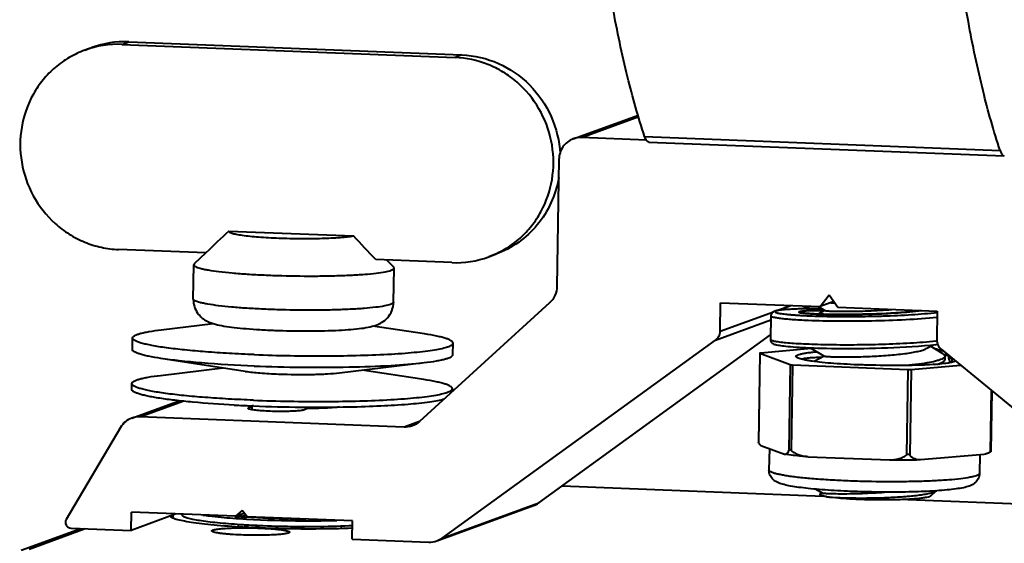
# Model space of a CAD drawing. Units: millimetres. Extents: x -10769 to -7240, y -319 to 4671.
# Drawn here: x -8927 to -8841, y 3784 to 3830 of the extents above; entities that cross this region are included whole.
import ezdxf

# ---------------------------------------------------------------- set-up
doc = ezdxf.new("R2010")
doc.units = ezdxf.units.MM
doc.header["$LTSCALE"] = 54.45
doc.layers.get('0').update_dxf_attribs({"linetype": 'CONTINUOUS', "lineweight": 40})

msp = doc.modelspace()

# ---------------------------------------------------------------- linework, layer by layer
for p, q in [((-8918.567, 3827.391), (-8917.964, 3827.611)), ((-8917.964, 3827.611), (-8888.853, 3826.468)), ((-8921.795, 3826.888), (-8921.192, 3827.108)), ((-8918.567, 3827.391), (-8889.455, 3826.248)), ((-8888.853, 3826.468), (-8889.455, 3826.248)), ((-8879.128, 3819.14), (-8873.433, 3821.218)), ((-8878.41, 3819.252), (-8873.394, 3821.082)), ((-8872.747, 3819.029), (-8878.41, 3819.252)), ((-8872.894, 3819.344), (-8841.842, 3818.124)), ((-8872.53, 3818.862), (-8841.477, 3817.643)), ((-8880.383, 3817.337), (-8880.559, 3806.252)), ((-8909.226, 3811.088), (-8898.333, 3810.661)), ((-8911.233, 3809.175), (-8918.852, 3809.474)), ((-8911.234, 3809.176), (-8912.234, 3808.215)), ((-8911.222, 3809.186), (-8911.233, 3809.175)), ((-8889.741, 3808.331), (-8896.389, 3808.592)), ((-8895.417, 3808.554), (-8894.815, 3807.938)), ((-8885.91, 3809.055), (-8886.513, 3808.835)), ((-8912.322, 3805.151), (-8912.275, 3808.138)), ((-8912.234, 3808.215), (-8912.275, 3808.138)), ((-8894.824, 3804.873), (-8894.777, 3807.859)), ((-8857.575, 3804.489), (-8856.782, 3805.517)), ((-8856.782, 3805.517), (-8856.022, 3804.428)), ((-8881.193, 3804.827), (-8892.567, 3794.452)), ((-8866.299, 3802.341), (-8866.26, 3804.83)), ((-8866.26, 3804.83), (-8857.575, 3804.489)), ((-8861.436, 3804.115), (-8860.136, 3804.59)), ((-8859.219, 3804.29), (-8858.566, 3804.528)), ((-8858.732, 3804.299), (-8858.423, 3804.522)), ((-8857.723, 3804.495), (-8857.142, 3804.151)), ((-8856.371, 3804.928), (-8857.575, 3804.489)), ((-8856.022, 3804.428), (-8847.337, 3804.087)), ((-8866.299, 3802.341), (-8861.642, 3804.04)), ((-8861.868, 3803.688), (-8861.901, 3801.619)), ((-8861.428, 3804.117), (-8861.5, 3804.098)), ((-8857.15, 3804.156), (-8857.739, 3803.832)), ((-8847.337, 3804.087), (-8847.377, 3801.598)), ((-8915.121, 3802.465), (-8910.589, 3803.01)), ((-8892.113, 3802.099), (-8896.63, 3802.788)), ((-8866.699, 3801.56), (-8861.874, 3803.321)), ((-8858.638, 3803.301), (-8858.623, 3803.3)), ((-8917.643, 3800.756), (-8917.627, 3801.751)), ((-8882.15, 3787.351), (-8861.895, 3802.01)), ((-8890.586, 3784.273), (-8866.699, 3801.56)), ((-8889.646, 3800.31), (-8889.631, 3801.305)), ((-8858.308, 3800.822), (-8862.753, 3800.435)), ((-8861.901, 3801.619), (-8861.901, 3801.619)), ((-8858.428, 3800.893), (-8857.606, 3800.406)), ((-8848.309, 3800.817), (-8847.693, 3801.156)), ((-8846.865, 3800.388), (-8847.937, 3801.022)), ((-8847.448, 3801.49), (-8847.365, 3801.498)), ((-8907.781, 3798.836), (-8915.161, 3799.962)), ((-8862.833, 3800.417), (-8862.957, 3792.619)), ((-8862.823, 3800.41), (-8862.947, 3792.593)), ((-8862.833, 3800.417), (-8862.823, 3800.41)), ((-8862.823, 3800.41), (-8860.185, 3799.42)), ((-8857.214, 3800.174), (-8858.089, 3799.693)), ((-8857.606, 3800.406), (-8857.206, 3800.169)), ((-8846.909, 3800.639), (-8847.131, 3800.708)), ((-8847.003, 3800.787), (-8823.696, 3781.647)), ((-8846.754, 3800.583), (-8846.909, 3800.639)), ((-8846.8, 3800.337), (-8846.648, 3800.289)), ((-8846.673, 3800.16), (-8846.678, 3799.852)), ((-8846.343, 3800.245), (-8846.347, 3799.984)), ((-8846.074, 3799.946), (-8846.072, 3800.023)), ((-8846.074, 3799.946), (-8845.974, 3799.942)), ((-8915.184, 3798.484), (-8909.752, 3799.137)), ((-8899.564, 3798.705), (-8892.152, 3799.596)), ((-8860.185, 3799.42), (-8860.305, 3791.926)), ((-8859.967, 3799.396), (-8860.087, 3791.911)), ((-8859.967, 3799.396), (-8849.915, 3799.001)), ((-8849.622, 3799.005), (-8845.291, 3799.381)), ((-8847.184, 3799.462), (-8846.877, 3799.631)), ((-8846.877, 3799.631), (-8846.856, 3799.643)), ((-8892.176, 3798.117), (-8897.585, 3798.943)), ((-8849.915, 3799.001), (-8850.034, 3791.516)), ((-8849.622, 3799.005), (-8849.741, 3791.511)), ((-8917.698, 3797.272), (-8917.69, 3797.769)), ((-8889.552, 3797.202), (-8889.699, 3797.208)), ((-8889.698, 3797.069), (-8889.694, 3797.324)), ((-8842.636, 3797.201), (-8842.722, 3791.799)), ((-8842.558, 3797.137), (-8842.643, 3791.835)), ((-8917.697, 3794.758), (-8913.554, 3796.269)), ((-8916.98, 3794.87), (-8913.244, 3796.233)), ((-8907.541, 3795.609), (-8907.468, 3795.665)), ((-8907.469, 3795.563), (-8907.468, 3795.665)), ((-8907.468, 3795.665), (-8907.186, 3795.768)), ((-8907.19, 3795.487), (-8907.186, 3795.768)), ((-8907.075, 3795.818), (-8907.185, 3795.822)), ((-8893.905, 3793.963), (-8916.98, 3794.87)), ((-8902.334, 3795.577), (-8902.616, 3795.475)), ((-8918.676, 3793.94), (-8923.429, 3785.91)), ((-8892.566, 3794.452), (-8893.905, 3793.963)), ((-8862.755, 3792.374), (-8860.665, 3791.589)), ((-8862.003, 3792.091), (-8862.033, 3790.218)), ((-8858.618, 3791.375), (-8851.518, 3791.096)), ((-8848.809, 3791.123), (-8843.243, 3791.607)), ((-8843.609, 3791.576), (-8843.635, 3789.925)), ((-8843.243, 3791.607), (-8843.126, 3791.637)), ((-8880.09, 3788.842), (-8857.279, 3787.946)), ((-8857.93, 3788.541), (-8857.396, 3788.225)), ((-8857.404, 3788.23), (-8857.504, 3788.175)), ((-8847.89, 3787.956), (-8847.426, 3788.402)), ((-8891.042, 3784.031), (-8882.606, 3787.109)), ((-8890.586, 3784.273), (-8882.15, 3787.351)), ((-8849.892, 3787.656), (-8830.066, 3786.878)), ((-8917.748, 3784.94), (-8917.723, 3786.532)), ((-8913.805, 3786.378), (-8917.748, 3784.94)), ((-8908.649, 3786.176), (-8917.723, 3786.532)), ((-8914.071, 3786.038), (-8914.067, 3786.283)), ((-8913.338, 3786.36), (-8913.339, 3786.275)), ((-8908.059, 3786.671), (-8908.649, 3786.176)), ((-8908.649, 3786.176), (-8907.885, 3786.455)), ((-8908.495, 3786.232), (-8908.496, 3786.162)), ((-8907.629, 3786.136), (-8908.059, 3786.671)), ((-8907.735, 3786.268), (-8908.02, 3786.164)), ((-8908.388, 3785.277), (-8908.385, 3785.487)), ((-8908.02, 3786.164), (-8908.041, 3786.128)), ((-8907.661, 3785.269), (-8907.559, 3785.441)), ((-8898.412, 3785.774), (-8907.629, 3786.136)), ((-8906.85, 3785.198), (-8906.743, 3785.378)), ((-8906.765, 3785.389), (-8906.732, 3785.388)), ((-8906.732, 3785.388), (-8906.569, 3785.38)), ((-8906.702, 3785.19), (-8906.586, 3785.387)), ((-8906.695, 3785.19), (-8906.578, 3785.387)), ((-8906.569, 3785.38), (-8906.555, 3785.38)), ((-8902.506, 3785.93), (-8902.57, 3785.93)), ((-8902.568, 3785.787), (-8902.484, 3785.786)), ((-8901.733, 3785.788), (-8901.648, 3785.788)), ((-8899.389, 3785.132), (-8899.386, 3785.348)), ((-8898.437, 3784.181), (-8898.412, 3785.774)), ((-8927.371, 3783.205), (-8922.145, 3785.112)), ((-8926.654, 3783.317), (-8921.775, 3785.098)), ((-8923.021, 3785.147), (-8917.748, 3784.94)), ((-8903.679, 3785.108), (-8903.759, 3785.257)), ((-8903.757, 3785.299), (-8903.69, 3785.298)), ((-8903.295, 3785.293), (-8903.23, 3785.293)), ((-8903.055, 3785.088), (-8903.164, 3785.293)), ((-8902.937, 3785.096), (-8902.768, 3785.095)), ((-8898.437, 3784.181), (-8891.759, 3783.919))]:
    msp.add_line(p, q)
for points in [[(-8857.401, 3804.304), (-8857.579, 3804.305), (-8857.968, 3804.306), (-8858.333, 3804.304), (-8858.675, 3804.3), (-8858.993, 3804.295), (-8859.288, 3804.288), (-8859.561, 3804.28), (-8859.812, 3804.271), (-8860.043, 3804.26), (-8860.254, 3804.249), (-8860.446, 3804.237), (-8860.621, 3804.224), (-8860.778, 3804.211), (-8860.92, 3804.197), (-8861.047, 3804.182), (-8861.16, 3804.167), (-8861.26, 3804.151), (-8861.349, 3804.135), (-8861.428, 3804.117)], [(-8861.5, 3804.098), (-8861.568, 3804.075), (-8861.636, 3804.044), (-8861.711, 3803.996), (-8861.791, 3803.914), (-8861.854, 3803.788), (-8861.868, 3803.688)], [(-8848.729, 3804.142), (-8848.877, 3804.124), (-8849.278, 3804.081), (-8849.689, 3804.041), (-8850.106, 3804.005), (-8850.528, 3803.972), (-8850.953, 3803.942), (-8851.378, 3803.916), (-8851.802, 3803.892), (-8852.223, 3803.872), (-8852.64, 3803.854), (-8853.051, 3803.839), (-8853.453, 3803.826), (-8853.846, 3803.816), (-8854.229, 3803.808), (-8854.599, 3803.802), (-8854.957, 3803.798), (-8855.302, 3803.795), (-8855.632, 3803.795), (-8855.947, 3803.795), (-8856.247, 3803.798), (-8856.53, 3803.801), (-8856.798, 3803.805), (-8857.05, 3803.811), (-8857.285, 3803.817), (-8857.505, 3803.823), (-8857.709, 3803.831), (-8857.899, 3803.839), (-8858.074, 3803.847), (-8858.235, 3803.855), (-8858.383, 3803.864), (-8858.517, 3803.873), (-8858.639, 3803.882), (-8858.748, 3803.891), (-8858.846, 3803.899), (-8858.932, 3803.908), (-8859.008, 3803.916), (-8859.074, 3803.925), (-8859.13, 3803.932), (-8859.177, 3803.94), (-8859.215, 3803.947), (-8859.243, 3803.953), (-8859.261, 3803.957), (-8859.262, 3803.957)], [(-8861.901, 3801.619), (-8861.89, 3801.522), (-8861.835, 3801.396), (-8861.754, 3801.307), (-8861.675, 3801.253), (-8861.603, 3801.219), (-8861.531, 3801.193), (-8861.454, 3801.17), (-8861.367, 3801.149), (-8861.269, 3801.129), (-8861.158, 3801.109), (-8861.033, 3801.089), (-8860.892, 3801.07), (-8860.734, 3801.051), (-8860.559, 3801.031), (-8860.366, 3801.012), (-8860.155, 3800.994), (-8859.925, 3800.976), (-8859.676, 3800.958), (-8859.408, 3800.941), (-8859.12, 3800.925), (-8858.814, 3800.909), (-8858.488, 3800.895), (-8858.143, 3800.882), (-8857.78, 3800.87), (-8857.398, 3800.859), (-8856.999, 3800.85), (-8856.583, 3800.843), (-8856.15, 3800.838), (-8855.703, 3800.835), (-8855.24, 3800.834), (-8854.764, 3800.835), (-8854.276, 3800.839), (-8853.775, 3800.845), (-8853.264, 3800.854), (-8852.743, 3800.866), (-8852.215, 3800.881), (-8851.68, 3800.899), (-8851.14, 3800.921), (-8850.598, 3800.947), (-8850.055, 3800.976), (-8849.514, 3801.009), (-8848.977, 3801.046), (-8848.447, 3801.088), (-8847.925, 3801.133), (-8847.417, 3801.183), (-8847.292, 3801.197)], [(-8847.131, 3800.708), (-8847.413, 3800.783), (-8847.611, 3800.83)], [(-8846.648, 3800.289), (-8846.45, 3800.215), (-8846.344, 3800.164)]]:
    msp.add_lwpolyline(points)
for centre, radius, start, end in [((-8918.301, 3819.175), 8.443, 87.71747, 110.02173), ((-8918.903, 3818.955), 8.443, 87.71747, 110.02173), ((-8571.903, 3455.141), 490.392, 133.46114, 133.78338), ((-9281.385, 3448.686), 527.024, 43.07092, 43.37952), ((-8889.404, 3816.768), 8.443, 267.71747, 290.02173), ((-8889.4, 3816.746), 8.422, 290.04628, 294.40107), ((-8855.309, 3848.382), 43.569, 268.25202, 268.68321), ((-8855.064, 3863.924), 63.095, 269.23828, 271.4808), ((-8848.484, 3789.831), 10.596, 79.97074, 80.40676), ((-8848.237, 3791.226), 9.179, 79.03319, 79.97547), ((-8845.987, 3799.978), 0.36, 179.13488, 257.07104), ((-8848.156, 3802.437), 3.091, 287.63735, 289.41593), ((-8902.006, 3925.151), 129.433, 267.01828, 267.70682), ((-8901.447, 3939.581), 143.874, 267.75829, 271.09477), ((-8851.144, 3888.028), 96.933, 269.77907, 271.38055), ((-8861.95, 3790.217), 0.083, 179.17765, 186.53626), ((-8849.979, 3827.427), 39.109, 273.69152, 273.80516), ((-8883.253, 3788.877), 1.882, 290.10479, 305.86561), ((-8903.794, 3854.403), 68.579, 265.75705, 266.74673), ((-8904.187, 3838.268), 52.293, 265.0646, 266.17981), ((-8903.553, 3857.921), 72.602, 266.28508, 266.52248), ((-8909.421, 3784.298), 2.334, 51.42903, 53.08873), ((-8909.263, 3784.498), 2.079, 51.07034, 51.40445), ((-8903.337, 3861.472), 76.16, 266.52208, 266.71807), ((-8894.961, 3802.165), 21.137, 232.2124, 233.06978), ((-8903.171, 3864.345), 79.038, 266.71784, 266.88325), ((-8902.435, 3878.966), 93.179, 266.76967, 269.78558), ((-8902.942, 3868.595), 83.294, 266.88453, 267.36914), ((-8900.626, 3793.712), 10.085, 228.80065, 229.29166), ((-8902.388, 3881.379), 96.09, 267.51473, 269.18384), ((-8902.301, 3883.798), 98.012, 269.71799, 269.84398), ((-8902.304, 3881.395), 95.609, 269.89178, 270.34203), ((-8902.222, 3871.243), 85.457, 270.38502, 271.64148), ((-8902.746, 3879.202), 94.097, 266.99781, 267.53989), ((-8906.554, 3786.743), 1.843, 233.09675, 234.93512), ((-8902.229, 3891.485), 106.391, 267.54568, 269.17502), ((-8902.128, 3895.702), 110.609, 269.15416, 269.58055), ((-8902.295, 3885.018), 99.73, 269.19903, 269.42561), ((-8902.31, 3883.404), 98.115, 269.46279, 269.9898), ((-8823.3, 3634.922), 170.031, 117.82326, 117.9655), ((-8846.77, 3678.826), 120.183, 117.63467, 117.84096), ((-8891.689, 3785.799), 1.882, 290.10479, 305.86561)]:
    msp.add_arc(centre, radius, start, end)
for points, knots in [([(-8872.894, 3819.344), (-8873.462, 3821.055), (-8874.505, 3824.774), (-8875.775, 3830.819), (-8876.852, 3837.693), (-8878.087, 3848.5), (-8879.052, 3864.111), (-8879.265, 3877.161), (-8879.27, 3884.235)], [0, 0, 0, 0, 0.082655, 0.176928, 0.283159, 0.401584, 0.675624, 1, 1, 1, 1]), ([(-8841.842, 3818.124), (-8842.41, 3819.835), (-8843.453, 3823.554), (-8844.723, 3829.6), (-8845.799, 3836.474), (-8847.035, 3847.28), (-8848, 3862.892), (-8848.213, 3875.942), (-8848.217, 3883.015)], [0, 0, 0, 0, 0.082655, 0.176928, 0.283159, 0.401584, 0.675624, 1, 1, 1, 1]), ([(-8921.794, 3826.888), (-8922.264, 3826.716), (-8923.177, 3826.288), (-8924.41, 3825.411), (-8925.473, 3824.326), (-8926.623, 3822.647), (-8927.489, 3820.19), (-8927.485, 3817.057), (-8926.455, 3814.087), (-8924.827, 3812.028), (-8923.186, 3810.786), (-8921.821, 3810.08), (-8920.364, 3809.624), (-8919.356, 3809.494), (-8918.852, 3809.474)], [0, 0, 0, 0, 0.061428, 0.122982, 0.184771, 0.246878, 0.371711, 0.497792, 0.624394, 0.75056, 0.813451, 0.875986, 0.938157, 1, 1, 1, 1]), ([(-8885.921, 3809.077), (-8885.477, 3809.278), (-8884.622, 3809.76), (-8883.481, 3810.694), (-8882.514, 3811.815), (-8881.49, 3813.515), (-8880.767, 3815.947), (-8880.893, 3818.994), (-8881.985, 3821.851), (-8883.611, 3823.817), (-8885.228, 3825), (-8886.997, 3825.891), (-8888.476, 3826.21), (-8889.455, 3826.248)], [0, 0, 0, 0, 0.061455, 0.123077, 0.184963, 0.247176, 0.372221, 0.498414, 0.62502, 0.751128, 0.813977, 0.876476, 1, 1, 1, 1]), ([(-8888.853, 3826.468), (-8887.765, 3826.425), (-8885.573, 3825.909), (-8882.802, 3823.983), (-8880.881, 3821.179), (-8880.341, 3818.96), (-8880.276, 3817.848)], [0, 0, 0, 0, 0.246391, 0.495864, 0.747713, 1, 1, 1, 1]), ([(-8879.127, 3819.14), (-8879.484, 3819.009), (-8880.137, 3818.507), (-8880.377, 3817.724), (-8880.383, 3817.337)], [0, 0, 0, 0, 0.495502, 1, 1, 1, 1]), ([(-8872.53, 3818.862), (-8872.608, 3818.866), (-8872.726, 3818.971), (-8872.823, 3819.15), (-8872.871, 3819.274), (-8872.894, 3819.344)], [0, 0, 0, 0, 0.370857, 0.649523, 1, 1, 1, 1]), ([(-8841.842, 3818.124), (-8841.819, 3818.055), (-8841.771, 3817.931), (-8841.674, 3817.751), (-8841.555, 3817.646), (-8841.478, 3817.643)], [0, 0, 0, 0, 0.350477, 0.629143, 1, 1, 1, 1]), ([(-8880.4, 3815.721), (-8880.533, 3814.971), (-8880.988, 3813.505), (-8882.203, 3811.564), (-8883.868, 3810.014), (-8885.21, 3809.31), (-8885.911, 3809.055)], [0, 0, 0, 0, 0.252857, 0.503528, 0.752309, 1, 1, 1, 1]), ([(-8909.226, 3811.088), (-8909.23, 3811.073), (-8909.218, 3811.032), (-8909.159, 3810.987), (-8909.067, 3810.942), (-8908.936, 3810.898), (-8908.766, 3810.853), (-8908.56, 3810.809), (-8908.317, 3810.766), (-8907.674, 3810.67), (-8906.519, 3810.561), (-8904.813, 3810.467), (-8902.957, 3810.425), (-8901.159, 3810.44), (-8899.792, 3810.5), (-8898.881, 3810.581), (-8898.501, 3810.632), (-8898.333, 3810.661)], [0, 0, 0, 0, 0.004256, 0.010432, 0.019654, 0.032203, 0.048122, 0.067359, 0.089813, 0.115344, 0.244528, 0.405728, 0.580952, 0.750567, 0.895593, 0.953702, 1, 1, 1, 1]), ([(-8912.275, 3808.138), (-8912.275, 3808.11), (-8912.234, 3808.042), (-8912.117, 3807.974), (-8911.938, 3807.899), (-8911.691, 3807.827), (-8911.378, 3807.755), (-8910.836, 3807.654), (-8910.014, 3807.539), (-8908.875, 3807.422), (-8907.561, 3807.323), (-8906.114, 3807.244), (-8904.062, 3807.171), (-8901.996, 3807.149), (-8899.987, 3807.181), (-8898.622, 3807.23), (-8897.416, 3807.304), (-8896.41, 3807.397), (-8895.636, 3807.508), (-8895.203, 3807.604), (-8895.035, 3807.665)], [0, 0, 0, 0, 0.004767, 0.012265, 0.023315, 0.038088, 0.056566, 0.07865, 0.132989, 0.199467, 0.275979, 0.360063, 0.448999, 0.629821, 0.715844, 0.795182, 0.865277, 0.923894, 0.969215, 1, 1, 1, 1]), ([(-8895.035, 3807.665), (-8894.997, 3807.679), (-8894.93, 3807.707), (-8894.835, 3807.759), (-8894.777, 3807.819), (-8894.777, 3807.859)], [0, 0, 0, 0, 0.36367, 0.644798, 1, 1, 1, 1]), ([(-8894.777, 3807.859), (-8894.777, 3807.866), (-8894.78, 3807.895), (-8894.799, 3807.921), (-8894.815, 3807.938)], [0, 0, 0, 0, 0.221691, 1, 1, 1, 1]), ([(-8880.559, 3806.252), (-8880.564, 3805.985), (-8880.678, 3805.45), (-8880.998, 3805.004), (-8881.193, 3804.827)], [0, 0, 0, 0, 0.503376, 1, 1, 1, 1]), ([(-8912.322, 3805.151), (-8912.326, 3804.934), (-8912.263, 3804.498), (-8911.98, 3803.925), (-8911.579, 3803.496), (-8911.049, 3803.155), (-8910.4, 3802.935), (-8909.603, 3802.779), (-8908.703, 3802.657), (-8907.653, 3802.556), (-8906.466, 3802.473), (-8904.721, 3802.39), (-8902.519, 3802.349), (-8900.382, 3802.386), (-8898.841, 3802.471), (-8897.891, 3802.556), (-8897.069, 3802.671), (-8896.569, 3802.792), (-8896.338, 3802.876)], [0, 0, 0, 0, 0.037771, 0.074765, 0.109225, 0.1384, 0.183078, 0.227103, 0.279196, 0.34056, 0.410041, 0.485492, 0.643514, 0.791968, 0.856113, 0.91119, 0.957357, 1, 1, 1, 1]), ([(-8895.082, 3804.679), (-8895.25, 3804.617), (-8895.684, 3804.522), (-8896.457, 3804.411), (-8897.464, 3804.318), (-8898.669, 3804.244), (-8900.035, 3804.195), (-8902.044, 3804.163), (-8904.109, 3804.184), (-8906.162, 3804.258), (-8907.608, 3804.337), (-8908.922, 3804.436), (-8910.062, 3804.553), (-8910.884, 3804.667), (-8911.425, 3804.769), (-8911.738, 3804.841), (-8911.985, 3804.913), (-8912.165, 3804.987), (-8912.281, 3805.056), (-8912.323, 3805.124), (-8912.322, 3805.151)], [0, 0, 0, 0, 0.030785, 0.076106, 0.134723, 0.204818, 0.284156, 0.370179, 0.551001, 0.639937, 0.724021, 0.800533, 0.867011, 0.92135, 0.943434, 0.961913, 0.976685, 0.987735, 0.995233, 1, 1, 1, 1]), ([(-8896.338, 3802.876), (-8896.175, 3802.935), (-8895.818, 3803.1), (-8895.318, 3803.505), (-8894.93, 3804.121), (-8894.828, 3804.621), (-8894.824, 3804.873)], [0, 0, 0, 0, 0.194769, 0.440448, 0.715754, 1, 1, 1, 1]), ([(-8894.824, 3804.873), (-8894.825, 3804.833), (-8894.882, 3804.772), (-8894.977, 3804.72), (-8895.044, 3804.692), (-8895.082, 3804.679)], [0, 0, 0, 0, 0.355202, 0.63633, 1, 1, 1, 1]), ([(-8857.405, 3804.303), (-8857.68, 3804.305), (-8858.205, 3804.305), (-8858.953, 3804.296), (-8859.618, 3804.278), (-8860.191, 3804.253), (-8860.664, 3804.22), (-8860.994, 3804.186), (-8861.203, 3804.155), (-8861.318, 3804.132), (-8861.405, 3804.109), (-8861.453, 3804.09), (-8861.471, 3804.079)], [0, 0, 0, 0, 0.202007, 0.385988, 0.549561, 0.690617, 0.807361, 0.898356, 0.93387, 0.962624, 0.984617, 1, 1, 1, 1]), ([(-8857.142, 3804.151), (-8857.137, 3804.148), (-8857.119, 3804.143), (-8857.066, 3804.133), (-8856.963, 3804.122), (-8856.799, 3804.11), (-8856.58, 3804.099), (-8856.31, 3804.089), (-8855.993, 3804.082), (-8855.632, 3804.078), (-8855.077, 3804.077), (-8854.313, 3804.086), (-8853.34, 3804.115), (-8852.329, 3804.165), (-8851.649, 3804.213), (-8851.311, 3804.242)], [0, 0, 0, 0, 0.003326, 0.009068, 0.027859, 0.05625, 0.093898, 0.140336, 0.194964, 0.257095, 0.325926, 0.480107, 0.649651, 0.82593, 1, 1, 1, 1]), ([(-8861.868, 3803.688), (-8861.868, 3803.678), (-8861.852, 3803.654), (-8861.809, 3803.63), (-8861.741, 3803.603), (-8861.647, 3803.577), (-8861.527, 3803.55), (-8861.317, 3803.512), (-8860.991, 3803.467), (-8860.528, 3803.419), (-8859.974, 3803.374), (-8859.333, 3803.333), (-8858.879, 3803.311), (-8858.638, 3803.301)], [0, 0, 0, 0, 0.009117, 0.023857, 0.045843, 0.075475, 0.112846, 0.157944, 0.27093, 0.413354, 0.58367, 0.779964, 1, 1, 1, 1]), ([(-8861.471, 3804.079), (-8861.484, 3804.072), (-8861.505, 3804.058), (-8861.502, 3804.028), (-8861.486, 3804.011), (-8861.461, 3803.995), (-8861.425, 3803.978), (-8861.377, 3803.962), (-8861.293, 3803.938), (-8861.159, 3803.909), (-8860.966, 3803.876), (-8860.73, 3803.845), (-8860.452, 3803.814), (-8860.135, 3803.784), (-8859.778, 3803.756), (-8859.386, 3803.73), (-8858.795, 3803.697), (-8857.981, 3803.664), (-8856.926, 3803.636), (-8855.782, 3803.621), (-8854.574, 3803.622), (-8853.325, 3803.638), (-8851.654, 3803.681), (-8849.654, 3803.774), (-8848.081, 3803.899), (-8847.337, 3803.978)], [0, 0, 0, 0, 0.003139, 0.004299, 0.005776, 0.007844, 0.010604, 0.014096, 0.018336, 0.029079, 0.042828, 0.059535, 0.079126, 0.101509, 0.126575, 0.154199, 0.184242, 0.250972, 0.325417, 0.40607, 0.491297, 0.57937, 0.668504, 0.842726, 1, 1, 1, 1]), ([(-8859.422, 3804.013), (-8859.428, 3804.001), (-8859.398, 3803.984), (-8859.372, 3803.975), (-8859.334, 3803.964), (-8859.303, 3803.957), (-8859.281, 3803.953)], [0, 0, 0, 0, 0.258965, 0.396109, 0.56513, 1, 1, 1, 1]), ([(-8857.208, 3804.132), (-8857.37, 3804.133), (-8857.676, 3804.133), (-8858.107, 3804.128), (-8858.482, 3804.118), (-8858.797, 3804.105), (-8859.02, 3804.089), (-8859.166, 3804.075), (-8859.25, 3804.064), (-8859.318, 3804.053), (-8859.369, 3804.041), (-8859.402, 3804.03), (-8859.419, 3804.019), (-8859.422, 3804.013)], [0, 0, 0, 0, 0.217888, 0.412373, 0.581484, 0.723529, 0.837103, 0.882868, 0.921153, 0.951903, 0.975112, 0.990926, 1, 1, 1, 1]), ([(-8859.281, 3803.953), (-8859.197, 3803.936), (-8858.989, 3803.91), (-8858.781, 3803.891), (-8858.657, 3803.881)], [0, 0, 0, 0, 0.405085, 1, 1, 1, 1]), ([(-8858.657, 3803.881), (-8858.324, 3803.856), (-8857.547, 3803.819), (-8856.243, 3803.791), (-8854.699, 3803.793), (-8853.6, 3803.819), (-8853.027, 3803.838)], [0, 0, 0, 0, 0.1777, 0.414397, 0.694613, 1, 1, 1, 1]), ([(-8858.623, 3803.3), (-8857.761, 3803.263), (-8855.913, 3803.222), (-8853.062, 3803.24), (-8850.163, 3803.342), (-8848.252, 3803.477), (-8847.343, 3803.567)], [0, 0, 0, 0, 0.229377, 0.49104, 0.757281, 1, 1, 1, 1]), ([(-8853.027, 3803.838), (-8852.27, 3803.864), (-8850.825, 3803.935), (-8849.384, 3804.059), (-8848.699, 3804.14)], [0, 0, 0, 0, 0.523208, 1, 1, 1, 1]), ([(-8907.003, 3800.297), (-8907.737, 3800.326), (-8909.153, 3800.393), (-8911.181, 3800.526), (-8913.002, 3800.685), (-8914.365, 3800.842), (-8915.313, 3800.981), (-8915.908, 3801.083), (-8916.419, 3801.188), (-8916.842, 3801.295), (-8917.175, 3801.403), (-8917.393, 3801.498), (-8917.518, 3801.58), (-8917.592, 3801.645), (-8917.628, 3801.711), (-8917.627, 3801.751)], [0, 0, 0, 0, 0.203068, 0.392172, 0.562186, 0.708536, 0.771601, 0.827376, 0.875514, 0.915769, 0.947982, 0.972202, 0.981442, 0.988941, 1, 1, 1, 1]), ([(-8917.627, 3801.751), (-8917.626, 3801.836), (-8917.47, 3801.957), (-8917.244, 3802.055), (-8916.959, 3802.147), (-8916.604, 3802.233), (-8915.984, 3802.353), (-8915.48, 3802.422), (-8915.121, 3802.465)], [0, 0, 0, 0, 0.096139, 0.179684, 0.290106, 0.427813, 0.592509, 1, 1, 1, 1]), ([(-8889.631, 3801.305), (-8889.629, 3801.391), (-8889.781, 3801.516), (-8890.004, 3801.621), (-8890.285, 3801.722), (-8890.638, 3801.819), (-8891.253, 3801.959), (-8891.755, 3802.044), (-8892.113, 3802.099)], [0, 0, 0, 0, 0.09614, 0.179682, 0.290107, 0.42781, 0.592509, 1, 1, 1, 1]), ([(-8866.699, 3801.56), (-8866.578, 3801.648), (-8866.375, 3801.886), (-8866.302, 3802.189), (-8866.299, 3802.341)], [0, 0, 0, 0, 0.49621, 1, 1, 1, 1]), ([(-8907.003, 3800.297), (-8905.957, 3800.256), (-8903.861, 3800.197), (-8900.764, 3800.176), (-8897.813, 3800.221), (-8895.515, 3800.313), (-8893.863, 3800.422), (-8892.801, 3800.514), (-8891.877, 3800.619), (-8891.103, 3800.733), (-8890.489, 3800.857), (-8890.083, 3800.972), (-8889.845, 3801.077), (-8889.71, 3801.156), (-8889.631, 3801.247), (-8889.631, 3801.305)], [0, 0, 0, 0, 0.178887, 0.358381, 0.529412, 0.683324, 0.751401, 0.812396, 0.865561, 0.910268, 0.946032, 0.972572, 0.982408, 0.990059, 1, 1, 1, 1]), ([(-8861.901, 3801.619), (-8861.902, 3801.605), (-8861.883, 3801.585), (-8861.852, 3801.566), (-8861.796, 3801.541), (-8861.7, 3801.512), (-8861.553, 3801.478), (-8861.365, 3801.445), (-8861.037, 3801.398), (-8860.531, 3801.345), (-8859.819, 3801.29), (-8858.975, 3801.242), (-8858.015, 3801.204), (-8856.957, 3801.177), (-8855.819, 3801.162), (-8854.206, 3801.162), (-8852.154, 3801.198), (-8849.757, 3801.301), (-8848.193, 3801.417), (-8847.448, 3801.49)], [0, 0, 0, 0, 0.002729, 0.004886, 0.007683, 0.015302, 0.025682, 0.038817, 0.054671, 0.094267, 0.143802, 0.202394, 0.268988, 0.342377, 0.421227, 0.504107, 0.675875, 0.845239, 1, 1, 1, 1]), ([(-8857.205, 3800.169), (-8857.195, 3800.163), (-8857.159, 3800.157), (-8857.091, 3800.146), (-8856.987, 3800.137), (-8856.851, 3800.128), (-8856.682, 3800.119), (-8856.396, 3800.108), (-8855.97, 3800.098), (-8855.386, 3800.095), (-8854.718, 3800.1), (-8853.987, 3800.115), (-8852.952, 3800.152), (-8851.675, 3800.226), (-8850.45, 3800.344), (-8849.579, 3800.47), (-8849.053, 3800.57), (-8848.637, 3800.678), (-8848.402, 3800.766), (-8848.309, 3800.817)], [0, 0, 0, 0, 0.004011, 0.011819, 0.023409, 0.038712, 0.057609, 0.079964, 0.134328, 0.200147, 0.275408, 0.357809, 0.444831, 0.622058, 0.785733, 0.856281, 0.91648, 0.964714, 1, 1, 1, 1]), ([(-8847.377, 3801.598), (-8847.379, 3801.445), (-8847.314, 3801.135), (-8847.12, 3800.884), (-8847.003, 3800.787)], [0, 0, 0, 0, 0.500628, 1, 1, 1, 1]), ([(-8915.161, 3799.962), (-8915.519, 3800.017), (-8916.02, 3800.102), (-8916.636, 3800.242), (-8916.988, 3800.339), (-8917.27, 3800.44), (-8917.492, 3800.545), (-8917.644, 3800.67), (-8917.643, 3800.756)], [0, 0, 0, 0, 0.407491, 0.57219, 0.709893, 0.820318, 0.90386, 1, 1, 1, 1]), ([(-8907.019, 3799.301), (-8908.549, 3799.362), (-8910.727, 3799.481), (-8913.439, 3799.732), (-8914.623, 3799.88), (-8915.161, 3799.962)], [0, 0, 0, 0, 0.56202, 0.800436, 1, 1, 1, 1]), ([(-8892.152, 3799.596), (-8891.793, 3799.639), (-8891.289, 3799.708), (-8890.669, 3799.828), (-8890.314, 3799.914), (-8890.029, 3800.006), (-8889.804, 3800.104), (-8889.648, 3800.224), (-8889.646, 3800.31)], [0, 0, 0, 0, 0.407491, 0.572187, 0.709894, 0.820316, 0.903861, 1, 1, 1, 1]), ([(-8862.753, 3800.435), (-8862.765, 3800.434), (-8862.784, 3800.432), (-8862.81, 3800.428), (-8862.824, 3800.424), (-8862.833, 3800.42), (-8862.833, 3800.417)], [0, 0, 0, 0, 0.408894, 0.715891, 0.910869, 1, 1, 1, 1]), ([(-8859.644, 3800.073), (-8859.654, 3800.084), (-8859.67, 3800.104), (-8859.681, 3800.16), (-8859.635, 3800.21), (-8859.574, 3800.247), (-8859.47, 3800.295), (-8859.293, 3800.348), (-8859.028, 3800.406), (-8858.694, 3800.46), (-8858.295, 3800.51), (-8858.008, 3800.539), (-8857.855, 3800.552)], [0, 0, 0, 0, 0.021495, 0.039159, 0.080425, 0.111143, 0.149959, 0.253149, 0.390847, 0.562301, 0.766013, 1, 1, 1, 1]), ([(-8852.69, 3799.364), (-8853.118, 3799.371), (-8853.959, 3799.391), (-8855.184, 3799.443), (-8856.324, 3799.514), (-8857.341, 3799.601), (-8858.095, 3799.688), (-8858.61, 3799.766), (-8858.923, 3799.824), (-8859.184, 3799.882), (-8859.39, 3799.941), (-8859.54, 3800), (-8859.619, 3800.047), (-8859.644, 3800.073)], [0, 0, 0, 0, 0.182708, 0.359246, 0.523716, 0.670606, 0.79505, 0.847558, 0.893026, 0.931122, 0.961625, 0.984482, 1, 1, 1, 1]), ([(-8857.436, 3800.057), (-8857.642, 3800.05), (-8858.017, 3800.033), (-8858.522, 3799.997), (-8858.91, 3799.953), (-8859.128, 3799.915), (-8859.215, 3799.891)], [0, 0, 0, 0, 0.344883, 0.629719, 0.849254, 1, 1, 1, 1]), ([(-8846.851, 3799.951), (-8846.913, 3799.915), (-8847.063, 3799.848), (-8847.45, 3799.722), (-8848.09, 3799.587), (-8849.014, 3799.452), (-8849.7, 3799.382), (-8850.073, 3799.349)], [0, 0, 0, 0, 0.065118, 0.149017, 0.371334, 0.659233, 1, 1, 1, 1]), ([(-8846.865, 3800.388), (-8846.858, 3800.384), (-8846.831, 3800.368), (-8846.806, 3800.351), (-8846.788, 3800.337)], [0, 0, 0, 0, 0.266377, 1, 1, 1, 1]), ([(-8846.673, 3800.16), (-8846.673, 3800.142), (-8846.685, 3800.091), (-8846.748, 3800.016), (-8846.813, 3799.973), (-8846.851, 3799.951)], [0, 0, 0, 0, 0.191124, 0.536105, 1, 1, 1, 1]), ([(-8846.788, 3800.337), (-8846.77, 3800.323), (-8846.716, 3800.278), (-8846.672, 3800.21), (-8846.673, 3800.16)], [0, 0, 0, 0, 0.314062, 1, 1, 1, 1]), ([(-8846.074, 3799.946), (-8846.11, 3799.949), (-8846.176, 3799.951), (-8846.252, 3799.959), (-8846.3, 3799.966), (-8846.325, 3799.971), (-8846.339, 3799.976), (-8846.347, 3799.981), (-8846.347, 3799.983)], [0, 0, 0, 0, 0.392402, 0.709085, 0.828177, 0.916935, 0.973691, 1, 1, 1, 1]), ([(-8846.074, 3799.946), (-8846.073, 3799.912), (-8846.073, 3799.847), (-8846.065, 3799.759), (-8846.051, 3799.688), (-8846.036, 3799.649), (-8846.026, 3799.635)], [0, 0, 0, 0, 0.322146, 0.609603, 0.840276, 1, 1, 1, 1]), ([(-8907.019, 3799.301), (-8905.624, 3799.247), (-8902.856, 3799.18), (-8898.863, 3799.193), (-8895.301, 3799.316), (-8893.113, 3799.48), (-8892.152, 3799.596)], [0, 0, 0, 0, 0.281558, 0.558088, 0.804877, 1, 1, 1, 1]), ([(-8860.185, 3799.42), (-8860.175, 3799.416), (-8860.149, 3799.411), (-8860.076, 3799.401), (-8860.014, 3799.398), (-8859.967, 3799.396)], [0, 0, 0, 0, 0.143025, 0.368215, 1, 1, 1, 1]), ([(-8847.119, 3799.467), (-8847.519, 3799.436), (-8848.375, 3799.389), (-8850.232, 3799.334), (-8851.69, 3799.34), (-8852.69, 3799.364)], [0, 0, 0, 0, 0.215821, 0.461496, 1, 1, 1, 1]), ([(-8847.365, 3799.449), (-8847.352, 3799.452), (-8847.303, 3799.466), (-8847.255, 3799.48), (-8847.219, 3799.492)], [0, 0, 0, 0, 0.259466, 1, 1, 1, 1]), ([(-8847.128, 3799.522), (-8847.104, 3799.531), (-8847.019, 3799.562), (-8846.934, 3799.599), (-8846.877, 3799.631)], [0, 0, 0, 0, 0.280512, 1, 1, 1, 1]), ([(-8845.89, 3799.674), (-8845.964, 3799.652), (-8846.131, 3799.61), (-8846.54, 3799.534), (-8846.877, 3799.492), (-8847.119, 3799.467)], [0, 0, 0, 0, 0.184153, 0.413429, 1, 1, 1, 1]), ([(-8846.856, 3799.643), (-8846.829, 3799.658), (-8846.752, 3799.707), (-8846.679, 3799.79), (-8846.678, 3799.852)], [0, 0, 0, 0, 0.330096, 1, 1, 1, 1]), ([(-8845.722, 3799.736), (-8845.734, 3799.731), (-8845.789, 3799.707), (-8845.846, 3799.687), (-8845.89, 3799.674)], [0, 0, 0, 0, 0.217408, 1, 1, 1, 1]), ([(-8917.69, 3797.769), (-8917.689, 3797.855), (-8917.533, 3797.975), (-8917.308, 3798.073), (-8917.023, 3798.165), (-8916.668, 3798.251), (-8916.048, 3798.371), (-8915.544, 3798.44), (-8915.184, 3798.484)], [0, 0, 0, 0, 0.096139, 0.179684, 0.290106, 0.427813, 0.592509, 1, 1, 1, 1]), ([(-8907.781, 3798.836), (-8907.36, 3798.772), (-8906.391, 3798.676), (-8905.42, 3798.621), (-8904.874, 3798.6)], [0, 0, 0, 0, 0.437927, 1, 1, 1, 1]), ([(-8904.874, 3798.6), (-8903.886, 3798.561), (-8902.459, 3798.544), (-8900.689, 3798.605), (-8899.907, 3798.664), (-8899.564, 3798.705)], [0, 0, 0, 0, 0.558061, 0.804864, 1, 1, 1, 1]), ([(-8849.915, 3799.001), (-8849.862, 3798.999), (-8849.765, 3798.998), (-8849.667, 3799.001), (-8849.622, 3799.005)], [0, 0, 0, 0, 0.540933, 1, 1, 1, 1]), ([(-8907.067, 3796.315), (-8907.8, 3796.344), (-8909.216, 3796.411), (-8911.245, 3796.544), (-8913.065, 3796.704), (-8914.428, 3796.86), (-8915.377, 3796.999), (-8915.972, 3797.102), (-8916.482, 3797.207), (-8916.905, 3797.313), (-8917.238, 3797.421), (-8917.456, 3797.516), (-8917.581, 3797.598), (-8917.656, 3797.664), (-8917.691, 3797.73), (-8917.69, 3797.769)], [0, 0, 0, 0, 0.203068, 0.392172, 0.562186, 0.708536, 0.771601, 0.827376, 0.875514, 0.915769, 0.947982, 0.972202, 0.981442, 0.988941, 1, 1, 1, 1]), ([(-8889.694, 3797.324), (-8889.693, 3797.409), (-8889.845, 3797.535), (-8890.067, 3797.639), (-8890.349, 3797.741), (-8890.701, 3797.838), (-8891.317, 3797.978), (-8891.818, 3798.063), (-8892.176, 3798.117)], [0, 0, 0, 0, 0.09614, 0.179682, 0.290107, 0.42781, 0.592509, 1, 1, 1, 1]), ([(-8908.739, 3795.894), (-8909.956, 3795.957), (-8911.689, 3796.072), (-8913.858, 3796.292), (-8915, 3796.44), (-8915.79, 3796.57), (-8916.282, 3796.665), (-8916.705, 3796.761), (-8917.053, 3796.858), (-8917.33, 3796.958), (-8917.55, 3797.063), (-8917.7, 3797.187), (-8917.698, 3797.272)], [0, 0, 0, 0, 0.398477, 0.568152, 0.712984, 0.7751, 0.829907, 0.877154, 0.916657, 0.948341, 0.972324, 1, 1, 1, 1]), ([(-8907.067, 3796.315), (-8906.021, 3796.274), (-8903.925, 3796.216), (-8900.827, 3796.195), (-8897.876, 3796.239), (-8895.578, 3796.331), (-8893.926, 3796.44), (-8892.864, 3796.532), (-8891.94, 3796.637), (-8891.167, 3796.752), (-8890.553, 3796.876), (-8890.146, 3796.99), (-8889.908, 3797.095), (-8889.773, 3797.175), (-8889.695, 3797.266), (-8889.694, 3797.324)], [0, 0, 0, 0, 0.178887, 0.358381, 0.529412, 0.683324, 0.751401, 0.812396, 0.865561, 0.910268, 0.946032, 0.972572, 0.982408, 0.990059, 1, 1, 1, 1]), ([(-8907.186, 3795.768), (-8907.247, 3795.774), (-8907.471, 3795.799), (-8907.695, 3795.829), (-8907.857, 3795.854)], [0, 0, 0, 0, 0.272023, 1, 1, 1, 1]), ([(-8899.581, 3795.723), (-8899.98, 3795.673), (-8900.898, 3795.609), (-8901.816, 3795.583), (-8902.334, 3795.577)], [0, 0, 0, 0, 0.437193, 1, 1, 1, 1]), ([(-8898.698, 3795.734), (-8897.775, 3795.753), (-8896.057, 3795.807), (-8893.713, 3795.95), (-8892.05, 3796.117), (-8890.997, 3796.286), (-8890.57, 3796.379), (-8890.385, 3796.43)], [0, 0, 0, 0, 0.331339, 0.617048, 0.843375, 0.930878, 1, 1, 1, 1]), ([(-8907.209, 3795.486), (-8907.293, 3795.501), (-8907.402, 3795.525), (-8907.512, 3795.567), (-8907.541, 3795.597), (-8907.541, 3795.609)], [0, 0, 0, 0, 0.702702, 0.896718, 1, 1, 1, 1]), ([(-8902.616, 3795.475), (-8902.706, 3795.441), (-8902.96, 3795.403), (-8903.416, 3795.36), (-8904.017, 3795.335), (-8904.941, 3795.324), (-8905.864, 3795.35), (-8906.701, 3795.415), (-8907.057, 3795.459), (-8907.209, 3795.486)], [0, 0, 0, 0, 0.062702, 0.165266, 0.299277, 0.453218, 0.766892, 0.899447, 1, 1, 1, 1]), ([(-8917.697, 3794.758), (-8917.899, 3794.684), (-8918.281, 3794.464), (-8918.566, 3794.127), (-8918.676, 3793.94)], [0, 0, 0, 0, 0.498143, 1, 1, 1, 1]), ([(-8862.947, 3792.593), (-8862.949, 3792.595), (-8862.953, 3792.604), (-8862.957, 3792.613), (-8862.957, 3792.619)], [0, 0, 0, 0, 0.305546, 1, 1, 1, 1]), ([(-8862.947, 3792.593), (-8862.933, 3792.569), (-8862.879, 3792.488), (-8862.81, 3792.415), (-8862.755, 3792.374)], [0, 0, 0, 0, 0.2885, 1, 1, 1, 1]), ([(-8860.665, 3791.589), (-8860.633, 3791.589), (-8860.565, 3791.599), (-8860.465, 3791.655), (-8860.37, 3791.766), (-8860.325, 3791.866), (-8860.305, 3791.926)], [0, 0, 0, 0, 0.181587, 0.383408, 0.639589, 1, 1, 1, 1]), ([(-8858.618, 3791.375), (-8858.805, 3791.39), (-8859.488, 3791.45), (-8860.171, 3791.523), (-8860.665, 3791.589)], [0, 0, 0, 0, 0.273565, 1, 1, 1, 1]), ([(-8860.087, 3791.911), (-8860.108, 3791.931), (-8860.141, 3791.959), (-8860.189, 3791.986), (-8860.223, 3791.996), (-8860.254, 3791.991), (-8860.285, 3791.968), (-8860.299, 3791.943), (-8860.305, 3791.926)], [0, 0, 0, 0, 0.319984, 0.466775, 0.594441, 0.702444, 0.801778, 1, 1, 1, 1]), ([(-8860.087, 3791.911), (-8859.988, 3791.822), (-8859.762, 3791.676), (-8859.27, 3791.483), (-8858.879, 3791.408), (-8858.618, 3791.375)], [0, 0, 0, 0, 0.251778, 0.502212, 1, 1, 1, 1]), ([(-8851.518, 3791.096), (-8851.258, 3791.109), (-8850.866, 3791.152), (-8850.367, 3791.307), (-8850.135, 3791.434), (-8850.034, 3791.516)], [0, 0, 0, 0, 0.500334, 0.750235, 1, 1, 1, 1]), ([(-8849.741, 3791.511), (-8849.757, 3791.53), (-8849.794, 3791.567), (-8849.905, 3791.606), (-8849.989, 3791.553), (-8850.034, 3791.516)], [0, 0, 0, 0, 0.223782, 0.468544, 1, 1, 1, 1]), ([(-8849.741, 3791.511), (-8849.683, 3791.44), (-8849.545, 3791.321), (-8849.231, 3791.173), (-8848.976, 3791.132), (-8848.809, 3791.123)], [0, 0, 0, 0, 0.266872, 0.516487, 1, 1, 1, 1]), ([(-8843.127, 3791.637), (-8843.026, 3791.665), (-8842.891, 3791.708), (-8842.761, 3791.762), (-8842.729, 3791.776)], [0, 0, 0, 0, 0.747924, 1, 1, 1, 1]), ([(-8843.126, 3791.637), (-8843.092, 3791.646), (-8842.953, 3791.689), (-8842.818, 3791.746), (-8842.722, 3791.799)], [0, 0, 0, 0, 0.245168, 1, 1, 1, 1]), ([(-8842.653, 3791.824), (-8842.659, 3791.819), (-8842.682, 3791.8), (-8842.708, 3791.785), (-8842.728, 3791.776)], [0, 0, 0, 0, 0.266316, 1, 1, 1, 1]), ([(-8842.643, 3791.836), (-8842.643, 3791.837), (-8842.654, 3791.835), (-8842.665, 3791.829), (-8842.692, 3791.815), (-8842.711, 3791.805), (-8842.722, 3791.799)], [0, 0, 0, 0, 0.059672, 0.251455, 0.57253, 1, 1, 1, 1]), ([(-8842.653, 3791.824), (-8842.65, 3791.826), (-8842.647, 3791.83), (-8842.643, 3791.834), (-8842.643, 3791.836)], [0, 0, 0, 0, 0.669204, 1, 1, 1, 1]), ([(-8847.461, 3788.399), (-8848.15, 3788.354), (-8849.622, 3788.296), (-8851.904, 3788.276), (-8853.888, 3788.312), (-8855.465, 3788.375), (-8856.582, 3788.436), (-8857.622, 3788.511), (-8858.565, 3788.598), (-8859.395, 3788.696), (-8860.102, 3788.804), (-8860.694, 3788.926), (-8861.13, 3789.058), (-8861.458, 3789.217), (-8861.728, 3789.418), (-8861.971, 3789.754), (-8862.035, 3790.058), (-8862.033, 3790.218)], [0, 0, 0, 0, 0.135578, 0.289, 0.447757, 0.52502, 0.598729, 0.667398, 0.729695, 0.784545, 0.831284, 0.870053, 0.903227, 0.920374, 0.94137, 0.968597, 1, 1, 1, 1]), ([(-8843.906, 3789.721), (-8843.984, 3789.693), (-8844.164, 3789.641), (-8844.615, 3789.543), (-8845.344, 3789.441), (-8846.395, 3789.342), (-8847.654, 3789.265), (-8849.081, 3789.213), (-8851.183, 3789.178), (-8853.345, 3789.2), (-8855.496, 3789.276), (-8857.015, 3789.357), (-8858.398, 3789.461), (-8859.444, 3789.566), (-8860.18, 3789.662), (-8860.646, 3789.733), (-8861.048, 3789.807), (-8861.384, 3789.882), (-8861.65, 3789.959), (-8861.828, 3790.026), (-8861.931, 3790.084), (-8861.994, 3790.131), (-8862.029, 3790.177), (-8862.032, 3790.207)], [0, 0, 0, 0, 0.013484, 0.030661, 0.075726, 0.133991, 0.20367, 0.282559, 0.368136, 0.548228, 0.636954, 0.720974, 0.797591, 0.864362, 0.893385, 0.919191, 0.941589, 0.960425, 0.975593, 0.987064, 0.991449, 0.99499, 1, 1, 1, 1]), ([(-8843.635, 3789.925), (-8843.638, 3789.76), (-8843.717, 3789.449), (-8843.983, 3789.118), (-8844.268, 3788.928), (-8844.45, 3788.85), (-8844.534, 3788.819)], [0, 0, 0, 0, 0.327547, 0.608638, 0.823183, 1, 1, 1, 1]), ([(-8843.635, 3789.925), (-8843.636, 3789.883), (-8843.696, 3789.819), (-8843.796, 3789.765), (-8843.866, 3789.735), (-8843.906, 3789.721)], [0, 0, 0, 0, 0.355087, 0.636128, 1, 1, 1, 1]), ([(-8844.534, 3788.819), (-8844.703, 3788.758), (-8845.088, 3788.661), (-8845.736, 3788.555), (-8846.513, 3788.468), (-8847.078, 3788.424), (-8847.384, 3788.404)], [0, 0, 0, 0, 0.187433, 0.41073, 0.681762, 1, 1, 1, 1]), ([(-8856.997, 3787.88), (-8857.054, 3787.891), (-8857.158, 3787.912), (-8857.299, 3787.948), (-8857.411, 3787.984), (-8857.494, 3788.021), (-8857.548, 3788.056), (-8857.575, 3788.101), (-8857.55, 3788.148), (-8857.521, 3788.165), (-8857.504, 3788.175)], [0, 0, 0, 0, 0.237929, 0.438214, 0.599558, 0.721812, 0.806815, 0.863094, 0.917653, 1, 1, 1, 1]), ([(-8857.396, 3788.225), (-8857.382, 3788.216), (-8857.33, 3788.21), (-8857.232, 3788.196), (-8857.08, 3788.186), (-8856.879, 3788.174), (-8856.631, 3788.165), (-8856.216, 3788.154), (-8855.604, 3788.149), (-8854.781, 3788.156), (-8853.867, 3788.179), (-8852.907, 3788.221), (-8852.256, 3788.262), (-8851.93, 3788.286)], [0, 0, 0, 0, 0.008987, 0.027447, 0.055253, 0.092117, 0.137609, 0.191209, 0.320142, 0.472931, 0.64248, 0.820923, 1, 1, 1, 1]), ([(-8856.997, 3787.88), (-8856.656, 3787.848), (-8855.868, 3787.804), (-8854.573, 3787.771), (-8853.098, 3787.774), (-8851.582, 3787.817), (-8850.356, 3787.888), (-8849.456, 3787.97), (-8848.876, 3788.038), (-8848.378, 3788.115), (-8847.971, 3788.197), (-8847.665, 3788.285), (-8847.497, 3788.358), (-8847.435, 3788.4)], [0, 0, 0, 0, 0.106778, 0.245805, 0.40379, 0.566154, 0.718465, 0.786707, 0.847749, 0.90039, 0.943666, 0.976924, 1, 1, 1, 1]), ([(-8847.89, 3787.957), (-8847.905, 3787.942), (-8847.948, 3787.916), (-8848.072, 3787.866), (-8848.299, 3787.812), (-8848.649, 3787.757), (-8849.097, 3787.708), (-8849.633, 3787.667), (-8850.485, 3787.622), (-8851.663, 3787.596), (-8853.132, 3787.606), (-8854.577, 3787.656), (-8855.864, 3787.742), (-8856.652, 3787.826), (-8856.997, 3787.88)], [0, 0, 0, 0, 0.006787, 0.016294, 0.043918, 0.082884, 0.132468, 0.191599, 0.258948, 0.411981, 0.577553, 0.740441, 0.885673, 1, 1, 1, 1]), ([(-8914.341, 3786.187), (-8914.318, 3786.159), (-8914.247, 3786.105), (-8914.037, 3786.001), (-8913.646, 3785.883), (-8913.036, 3785.753), (-8912.246, 3785.627), (-8911.293, 3785.51), (-8909.752, 3785.36), (-8908.528, 3785.279), (-8907.674, 3785.234)], [0, 0, 0, 0, 0.016104, 0.038499, 0.103681, 0.1962, 0.314779, 0.457338, 0.621214, 1, 1, 1, 1]), ([(-8913.339, 3786.275), (-8913.294, 3786.222), (-8913.126, 3786.134), (-8912.804, 3786.027), (-8912.339, 3785.921), (-8911.743, 3785.816), (-8911.022, 3785.717), (-8909.848, 3785.587), (-8908.912, 3785.514), (-8908.257, 3785.472)], [0, 0, 0, 0, 0.04015, 0.105944, 0.198024, 0.315472, 0.45663, 0.619534, 1, 1, 1, 1]), ([(-8911.491, 3786.282), (-8911.303, 3786.255), (-8910.431, 3786.141), (-8909.554, 3786.063), (-8908.868, 3786.012)], [0, 0, 0, 0, 0.216935, 1, 1, 1, 1]), ([(-8923.429, 3785.91), (-8923.473, 3785.836), (-8923.521, 3785.662), (-8923.457, 3785.402), (-8923.277, 3785.204), (-8923.105, 3785.15), (-8923.021, 3785.147)], [0, 0, 0, 0, 0.249531, 0.501819, 0.752907, 1, 1, 1, 1]), ([(-8902.57, 3785.93), (-8903.007, 3785.93), (-8904.709, 3785.945), (-8906.41, 3786.007), (-8907.671, 3786.092)], [0, 0, 0, 0, 0.256879, 1, 1, 1, 1]), ([(-8902.327, 3785.289), (-8901.976, 3785.288), (-8900.657, 3785.296), (-8899.338, 3785.33), (-8898.37, 3785.38)], [0, 0, 0, 0, 0.26593, 1, 1, 1, 1]), ([(-8910.694, 3784.87), (-8910.703, 3784.879), (-8910.718, 3784.915), (-8910.661, 3784.957), (-8910.579, 3784.988), (-8910.448, 3785.021), (-8910.275, 3785.052), (-8910.06, 3785.08), (-8909.806, 3785.105), (-8909.4, 3785.135), (-8908.826, 3785.161), (-8908.081, 3785.175), (-8907.292, 3785.17), (-8906.757, 3785.156), (-8906.49, 3785.145)], [0, 0, 0, 0, 0.00952, 0.021407, 0.042328, 0.073378, 0.114475, 0.165203, 0.224912, 0.292808, 0.44931, 0.626038, 0.813089, 1, 1, 1, 1]), ([(-8908.129, 3784.547), (-8908.45, 3784.56), (-8908.913, 3784.584), (-8909.498, 3784.633), (-8909.867, 3784.673), (-8910.174, 3784.716), (-8910.416, 3784.762), (-8910.582, 3784.808), (-8910.67, 3784.845), (-8910.694, 3784.87)], [0, 0, 0, 0, 0.371126, 0.534656, 0.678338, 0.798865, 0.893585, 0.960692, 1, 1, 1, 1]), ([(-8903.925, 3784.762), (-8903.941, 3784.747), (-8903.99, 3784.722), (-8904.137, 3784.675), (-8904.413, 3784.629), (-8904.838, 3784.583), (-8905.376, 3784.549), (-8906.003, 3784.526), (-8906.931, 3784.515), (-8907.646, 3784.528), (-8908.129, 3784.547)], [0, 0, 0, 0, 0.01511, 0.038343, 0.109718, 0.212335, 0.341852, 0.492497, 0.657452, 1, 1, 1, 1]), ([(-8906.49, 3785.145), (-8906.299, 3785.138), (-8905.933, 3785.12), (-8905.411, 3785.085), (-8904.949, 3785.043), (-8904.561, 3784.995), (-8904.291, 3784.949), (-8904.122, 3784.909), (-8904.03, 3784.881), (-8903.965, 3784.853), (-8903.922, 3784.827), (-8903.904, 3784.789), (-8903.918, 3784.769), (-8903.925, 3784.762)], [0, 0, 0, 0, 0.21431, 0.412466, 0.58812, 0.735991, 0.8516, 0.896274, 0.931875, 0.958385, 0.976293, 0.987861, 1, 1, 1, 1]), ([(-8903.759, 3785.257), (-8903.759, 3785.259), (-8903.752, 3785.264), (-8903.736, 3785.278), (-8903.715, 3785.29), (-8903.7, 3785.299)], [0, 0, 0, 0, 0.075038, 0.267137, 1, 1, 1, 1]), ([(-8902.768, 3785.095), (-8902.386, 3785.093), (-8900.93, 3785.092), (-8899.474, 3785.121), (-8898.401, 3785.166)], [0, 0, 0, 0, 0.262538, 1, 1, 1, 1])]:
    msp.add_open_spline(points, degree=3, knots=knots)
for points in [[(-8878.41, 3819.252), (-8878.652, 3819.261), (-8878.9, 3819.223), (-8879.127, 3819.14)], [(-8916.98, 3794.87), (-8917.222, 3794.879), (-8917.47, 3794.841), (-8917.697, 3794.758)], [(-8893.188, 3794.075), (-8893.415, 3793.992), (-8893.664, 3793.954), (-8893.905, 3793.963)], [(-8892.567, 3794.452), (-8892.746, 3794.289), (-8892.96, 3794.158), (-8893.188, 3794.075)], [(-8908.318, 3786.297), (-8908.212, 3786.273), (-8908.108, 3786.227), (-8908.02, 3786.164)], [(-8891.759, 3783.919), (-8891.518, 3783.91), (-8891.269, 3783.948), (-8891.042, 3784.031)]]:
    msp.add_open_spline(points, degree=3)

doc.saveas('drawing.dxf')
